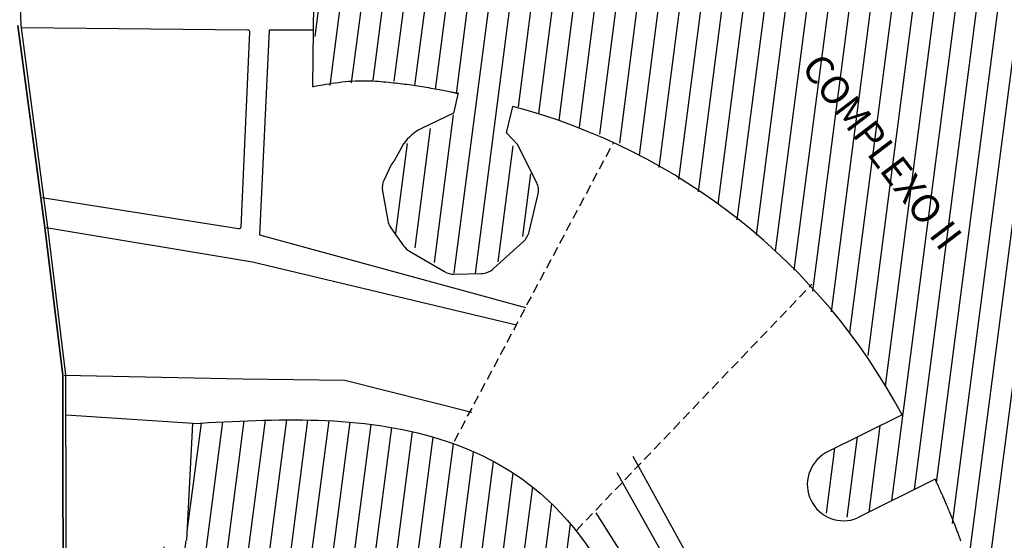
# Model space of a CAD drawing. Units: millimetres. Extents: x 1990 to 14281, y -4288 to 1782.
# Drawn here: x 7243 to 7295, y -3924 to -3896 of the extents above; entities that cross this region are included whole.
import ezdxf
from ezdxf.enums import TextEntityAlignment as Align

# ---------------------------------------------------------------- set-up
doc = ezdxf.new("R2010")
doc.units = ezdxf.units.MM
doc.linetypes.add('DASHED', pattern=[0.75, 0.5, -0.25])
pattern_1 = [(82.613088607, (-6916089.6313, -4581400.7944), (-1.11566312829, 0.14464018864), [])]

msp = doc.modelspace()

# ---------------------------------------------------------------- hatches: boundary and pattern name
h = msp.add_hatch()
h.set_pattern_fill('ANSI31', color=9, scale=9, angle=37.613089, style=0)
h.set_pattern_definition(pattern_1)
h.paths.add_polyline_path([(7258.46258, -3880.0248), (7264.44993, -3880.1451), (7267.66177, -3880.78017), (7268.02874, -3878.88597), (7265.92484, -3878.38244), (7266.52407, -3875.53116), (7267.4499, -3874.67178), (7273.6619, -3876.05154), (7274.42215, -3877.2615), (7273.73535, -3880.13117), (7271.53057, -3879.6522), (7271.00611, -3881.84355), (7275.41419, -3882.49637), (7282.26678, -3885.06881), (7291.59105, -3890.55), (7294.30545, -3886.9855), (7296.39959, -3886.69485), (7296.6922, -3888.80304), (7293.99637, -3892.33541), (7299.1578, -3897.29122), (7304.26294, -3903.85483), (7306.75591, -3902.84541), (7305.76967, -3901.33259), (7307.91447, -3900.00413), (7309.27192, -3900.29783), (7311.6115, -3903.7914), (7311.33545, -3905.17979), (7309.22169, -3906.58948), (7308.26317, -3905.13341), (7306.08478, -3906.6031), (7311.9572, -3919.46915), (7313.4909, -3925.25454), (7314.70549, -3933.81963), (7315.16667, -3937.70528), (7295.18184, -3937.43992), (7294.59778, -3930.85904), (7293.37254, -3925.73992), (7291.54566, -3921.04155), (7291.48083, -3920.90218), (7287.333, -3922.97106), (7285.74547, -3922.82937), (7284.8201, -3921.29162), (7285.62293, -3919.49384), (7289.71691, -3917.45181), (7287.70585, -3913.92748), (7283.22451, -3908.89672), (7279.77391, -3906.10163), (7274.16234, -3902.63421), (7269.15058, -3900.95537), (7268.48388, -3902.33471), (7270.38888, -3905.3684), (7269.26474, -3908.39867), (7267.31134, -3909.9037), (7265.46037, -3909.85818), (7262.56626, -3907.67313), (7262.09517, -3905.26598), (7263.33708, -3902.8375), (7265.77104, -3901.39504), (7266.05792, -3900.30835), (7261.96228, -3899.48187), (7258.33626, -3899.93831)])
h.paths.add_polyline_path([(7283.69935, -3898.84217), (7292.43019, -3910.29334), (7294.2817, -3908.88168), (7285.55086, -3897.4305)], flags=24)
h = msp.add_hatch()
h.set_pattern_fill('ANSI31', color=9, scale=9, angle=37.613089, style=0)
h.set_pattern_definition(pattern_1)
edge = h.paths.add_edge_path()
edge.add_line((7257.28921, -3937.15854), (7257.20924, -3943.65805))
edge.add_line((7257.20924, -3943.65805), (7259.12595, -3943.68164))
edge.add_line((7259.12595, -3943.68164), (7263.92846, -3943.69862))
edge.add_line((7263.92846, -3943.69862), (7263.93414, -3943.7408))
edge.add_line((7263.93414, -3943.7408), (7277.20772, -3943.90414))
edge.add_spline(control_points=[(7277.20772, -3943.90414), (7277.40272, -3939.62362), (7277.65694, -3934.04327), (7274.38634, -3926.50634), (7271.06801, -3921.38856), (7262.69807, -3917.32055), (7256.30236, -3917.67119), (7251.80568, -3917.91772)], knot_values=[0, 0, 0, 0, 12.5399362, 16.34782276, 24.54843249, 30.13860243, 43.37553607, 43.37553607, 43.37553607, 43.37553607], degree=3, periodic=0)
edge.add_line((7251.80568, -3917.91772), (7251.49593, -3924.16558))
edge.add_arc((7251.82248, -3927.63289), 3.48265, 95.380121, 262.426953)
edge.add_line((7251.3635, -3931.08517), (7251.28967, -3937.08471))
edge.add_line((7251.28967, -3937.08471), (7257.28921, -3937.15854))
h.paths.add_polyline_path([(7245.09999, -3937.93353), (7245.07521, -3938.64544), (7245.09673, -3943.60034), (7245.36774, -3943.63297), (7257.20606, -3943.67484), (7257.20554, -3943.658), (7257.20924, -3943.65805), (7257.28921, -3937.15854), (7251.28967, -3937.08471), (7251.36043, -3931.33448), (7245.08961, -3930.61533, -0.88458462), (7245.04031, -3930.60967)])
h.paths.add_polyline_path([(7255.57835, -3924.85981), (7271.03933, -3945.13808), (7273.425, -3943.31914), (7257.96403, -3923.04087)], flags=9)

# ---------------------------------------------------------------- linework, layer by layer
at = {"color": 242, "linetype": 'DASHED'}
for p, q in [((7265.79544, -3918.8565), (7274.28977, -3902.90117)), ((7272.31614, -3923.63513), (7284.90343, -3910.45968))]:
    msp.add_line(p, q, dxfattribs=at)
at = {"lineweight": 30}
for p, q in [((7289.71691, -3917.45181), (7285.62293, -3919.49384)), ((7251.49593, -3924.16558), (7251.80568, -3917.91772)), ((7291.48083, -3920.90218), (7287.333, -3922.97106))]:
    msp.add_line(p, q, dxfattribs=at)
for points in [[(7239.90712, -3879.08797), (7242.57656, -3895.65383, -0.02984512), (7242.57865, -3895.6746), (7242.61664, -3896.61387), (7243.83816, -3905.8346), (7244.05298, -3907.41665), (7245.0164, -3915.31386, -0.02998755), (7245.01769, -3915.33479), (7245.04031, -3930.60951, 0.00166675), (7245.04031, -3930.60967), (7245.09997, -3937.93192)], [(7242.46703, -3896.62678), (7243.68949, -3905.85454), (7243.90421, -3907.43582), (7244.86751, -3915.33202, -0.02998755), (7244.86769, -3915.33501), (7244.89031, -3930.60973, 0.00166675), (7244.89032, -3930.61089), (7244.94996, -3937.93153), (7244.85566, -3940.64113), (7244.94639, -3943.59175), (7244.73957, -3955.09624), (7244.59997, -3956.0517), (7245.27426, -3957.38888), (7246.7385, -3958.40348), (7247.74136, -3958.47152), (7253.66617, -3958.45261), (7261.81333, -3958.43611), (7262.79476, -3958.53397), (7264.7872, -3958.52121), (7271.3278, -3958.47077), (7283.84577, -3958.42452), (7296.80489, -3958.4375)], [(7244.94998, -3937.93314), (7244.89032, -3930.61089, -0.00166675), (7244.89031, -3930.60973), (7244.86769, -3915.33501, 0.02998755), (7244.86751, -3915.33202), (7243.90421, -3907.43582), (7243.68949, -3905.85454), (7242.46703, -3896.62678)]]:
    msp.add_lwpolyline(points, format="xyb")
for points in [[(7258.46258, -3880.0248), (7258.24675, -3896.8801)], [(7258.24675, -3896.8801), (7258.21824, -3899.89557)], [(7258.21824, -3899.89557), (7258.23172, -3899.89288), (7258.27074, -3899.88522), (7258.33319, -3899.87321), (7258.41695, -3899.85747), (7258.51989, -3899.83861), (7258.6399, -3899.81724), (7258.77485, -3899.79398), (7258.92264, -3899.76944), (7259.08113, -3899.74424), (7259.2482, -3899.719), (7259.42175, -3899.69432), (7259.59964, -3899.67084), (7259.77976, -3899.64915), (7259.95999, -3899.62987), (7260.13821, -3899.61363), (7260.31267, -3899.60089), (7260.48313, -3899.59157), (7260.64971, -3899.58541), (7260.81255, -3899.5822), (7260.97177, -3899.5817), (7261.1275, -3899.58366), (7261.27987, -3899.58787), (7261.429, -3899.59407), (7261.57503, -3899.60204), (7261.71809, -3899.61155), (7261.8583, -3899.62235), (7261.99578, -3899.63421), (7262.13068, -3899.6469), (7262.26311, -3899.66019), (7262.39321, -3899.67383), (7262.52111, -3899.68764), (7262.64698, -3899.7016), (7262.771, -3899.71575), (7262.89335, -3899.73013), (7263.01421, -3899.74475), (7263.13376, -3899.75967), (7263.25217, -3899.7749), (7263.36963, -3899.79049), (7263.48631, -3899.80646), (7263.60239, -3899.82286), (7263.71805, -3899.8397), (7263.83348, -3899.85702), (7263.94884, -3899.87487), (7264.06431, -3899.89326), (7264.18008, -3899.91224), (7264.29621, -3899.9318), (7264.41225, -3899.95183), (7264.52766, -3899.97218), (7264.64188, -3899.99272), (7264.75436, -3900.01328), (7264.86455, -3900.03374), (7264.97188, -3900.05394), (7265.07581, -3900.07373), (7265.17579, -3900.09298), (7265.27125, -3900.11153), (7265.36164, -3900.12925), (7265.44642, -3900.14598), (7265.52502, -3900.16158), (7265.5969, -3900.17591), (7265.66149, -3900.18881), (7265.71843, -3900.20019), (7265.76808, -3900.21012), (7265.81097, -3900.21869), (7265.84765, -3900.22602), (7265.87865, -3900.23222), (7265.90451, -3900.23739), (7265.92579, -3900.24165), (7265.943, -3900.24509), (7265.95671, -3900.24783), (7265.96744, -3900.24998), (7265.97574, -3900.25164), (7265.98214, -3900.25293), (7265.98719, -3900.25394), (7265.99143, -3900.25479), (7265.99539, -3900.25559)], [(7291.48083, -3920.90218), (7291.48361, -3920.90814), (7291.50419, -3920.95232), (7291.5249, -3920.99686), (7291.54566, -3921.04155), (7291.56637, -3921.08624), (7291.58695, -3921.13073), (7291.60731, -3921.17485), (7291.62738, -3921.21842), (7291.64705, -3921.26125), (7291.66628, -3921.30324), (7291.68515, -3921.34456), (7291.70374, -3921.38546), (7291.72218, -3921.42617), (7291.74055, -3921.46694), (7291.75897, -3921.508), (7291.77753, -3921.54961), (7291.79635, -3921.59201), (7291.81552, -3921.63543), (7291.83516, -3921.68012), (7291.85535, -3921.72632), (7291.87622, -3921.77428), (7291.89785, -3921.82423), (7291.92036, -3921.87642), (7291.94384, -3921.9311), (7291.96837, -3921.9884), (7291.99383, -3922.04808), (7292.0201, -3922.10981), (7292.04701, -3922.17325), (7292.07444, -3922.23806), (7292.10223, -3922.30389), (7292.13024, -3922.37042), (7292.15834, -3922.43729), (7292.18638, -3922.50418), (7292.21422, -3922.57074), (7292.2417, -3922.63664), (7292.2687, -3922.70153), (7292.29507, -3922.76508), (7292.32066, -3922.82695), (7292.34533, -3922.8868), (7292.36898, -3922.94439), (7292.39169, -3922.9999), (7292.41355, -3923.05362), (7292.43468, -3923.10582), (7292.45519, -3923.15678), (7292.47519, -3923.20679), (7292.49478, -3923.25613), (7292.51409, -3923.30508), (7292.53321, -3923.35392), (7292.55226, -3923.40294), (7292.57134, -3923.45241), (7292.59058, -3923.50261), (7292.61007, -3923.55383), (7292.62993, -3923.60634), (7292.65027, -3923.66044), (7292.67116, -3923.7163), (7292.69253, -3923.7737), (7292.71426, -3923.83234), (7292.73625, -3923.89191), (7292.75839, -3923.95208), (7292.78057, -3924.01256), (7292.80268, -3924.07302), (7292.82461, -3924.13316), (7292.84625, -3924.19266)]]:
    msp.add_lwpolyline(points, dxfattribs=at)
at = {"color": 8}
msp.add_lwpolyline([(7242.66292, -3896.73906), (7254.74469, -3896.85824, -0.42450825), (7254.8436, -3896.96272), (7254.37417, -3907.4145, -0.4475259), (7254.25861, -3907.50878), (7243.76382, -3905.84457)], format="xyb", dxfattribs=at)
for points in [[(7258.24675, -3896.8801), (7255.88961, -3896.87862), (7255.37239, -3907.83303), (7255.37239, -3907.83303), (7269.59993, -3911.71033)], [(7243.9786, -3907.42624), (7255.00083, -3909.26635), (7255.00083, -3909.26635), (7269.10382, -3912.64219)], [(7244.94268, -3915.3289), (7254.49464, -3915.52238), (7259.93473, -3915.60747), (7266.73258, -3917.30482)], [(7278.697, -3944.9169), (7278.8707, -3938.79135), (7278.24416, -3933.18249), (7276.77455, -3928.0816), (7273.37753, -3922.69328)]]:
    msp.add_lwpolyline(points, dxfattribs=at)
at = {"lineweight": 30}
msp.add_lwpolyline([(7266.00176, -3900.22898), (7265.73915, -3901.32609), (7264.03163, -3902.13246, 0.12110916), (7263.0747, -3902.9623), (7262.55712, -3903.89582, 0.08053694), (7262.37452, -3904.15869), (7262.03142, -3904.87549, 0.1577832), (7261.9495, -3905.48582), (7262.23406, -3907.05356, 0.10874193), (7262.39996, -3907.45014), (7263.07287, -3908.40717, 0.10727562), (7263.38493, -3908.69454), (7265.2597, -3909.79428, 0.14004933), (7265.79173, -3909.93138), (7267.23119, -3909.89385, 0.17961305), (7267.87715, -3909.63471), (7269.4831, -3908.17732, 0.15034655), (7269.78313, -3907.67152), (7270.25966, -3905.6981, 0.17666701), (7270.18253, -3905.01718), (7269.17953, -3903.00547), (7268.574, -3902.37009), (7268.91283, -3900.95456)], format="xyb", dxfattribs=at)
msp.add_lwpolyline([(7251.80568, -3917.91772), (7245.05286, -3917.46688)])
at = {"color": 8, "elevation": -226}
for points in [[(7275.32829, -3919.66812), (7285.72166, -3938.56875), (7288.24231, -3944.80117, 0.30174047), (7288.33359, -3944.86366), (7298.15404, -3945.00366), (7313.73389, -3944.77584), (7317.25766, -3944.49609, -0.01664579), (7317.26431, -3944.49578), (7318.40128, -3944.4814)], [(7316.65476, -3945.67709), (7312.33259, -3945.73547), (7301.09076, -3946.01276), (7289.08148, -3946.24914), (7287.54077, -3946.13575), (7284.83642, -3939.00842, 0.0371165), (7284.83015, -3938.99498), (7274.4856, -3920.54688)]]:
    msp.add_lwpolyline(points, format="xyb", dxfattribs=at)
at = {"lineweight": 30}
for centre, radius, start, end in [((7260.33387, -3933.13943), 33.30863, 28.097782, 75.074687), ((7286.597, -3921.17391), 1.94202, 120.104377, 292.270843)]:
    msp.add_arc(centre, radius, start, end, dxfattribs=at)
msp.add_spline([(7251.80568, -3917.91772), (7265.01628, -3918.75223), (7269.98514, -3921.31356), (7274.90478, -3927.87459), (7276.3616, -3931.39278), (7277.20772, -3943.90414)], degree=3, dxfattribs=at)

# ---------------------------------------------------------------- texts
msp.add_text('COMPLEXO II', height=1.5, rotation=307.323366).set_placement((7283.91058, -3899.16908), align=Align.BOTTOM_LEFT)

doc.saveas('drawing.dxf')
